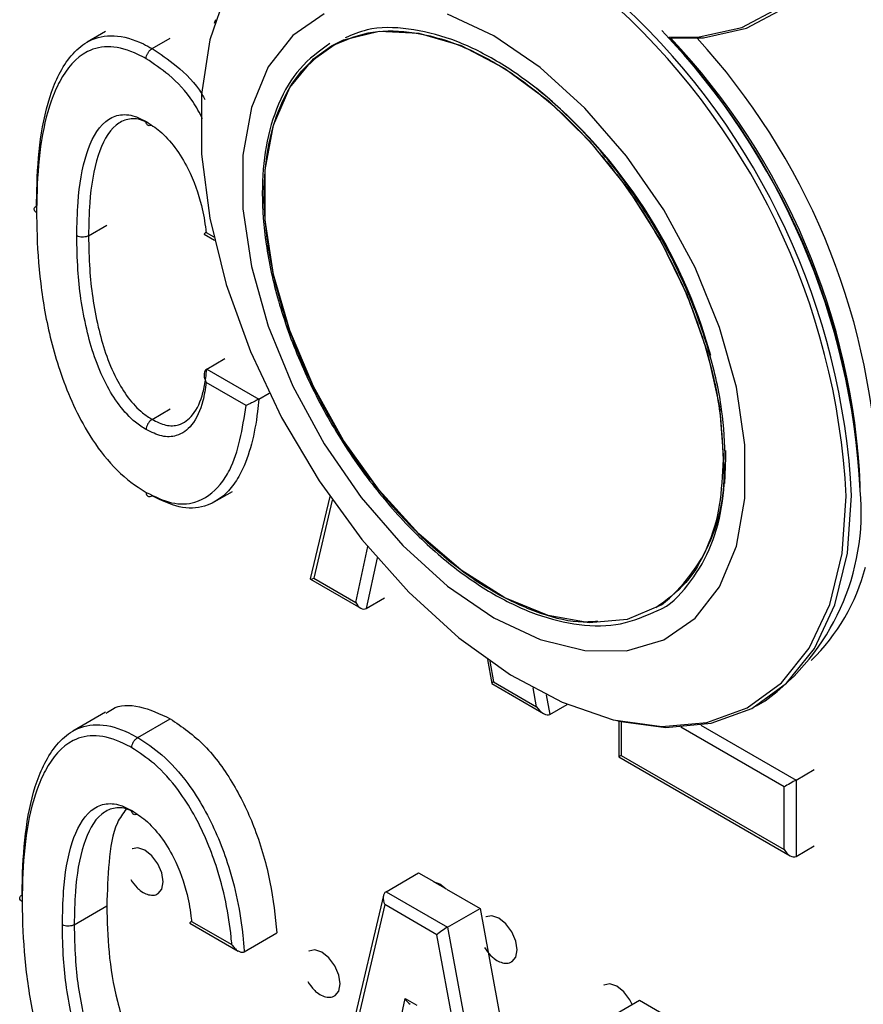
# Model space of a CAD drawing. Units: inches. Extents: x 0.3 to 21.8, y 0.2 to 16.9.
# Drawn here: x 19.9 to 20, y 9.2 to 9.4 of the extents above; entities that cross this region are included whole.
import ezdxf

# ---------------------------------------------------------------- set-up
doc = ezdxf.new("R2010")
doc.units = ezdxf.units.IN
doc.header["$MEASUREMENT"] = 0

msp = doc.modelspace()

# ---------------------------------------------------------------- linework, layer by layer
at = {"color": 7, "linetype": 'Continuous', "lineweight": 25}
for p, q in [((19.9103195497, 9.4056112223), (19.9101205957, 9.4049676625)), ((19.8914795081, 9.4035707235), (19.8883631875, 9.4017717099)), ((19.8994609661, 9.400670769), (19.9025772867, 9.4024697826)), ((19.8885844238, 9.3685837651), (19.8917007444, 9.3703827787)), ((19.9083740372, 9.3688711421), (19.9101391004, 9.3678521928)), ((19.9087020131, 9.3691650359), (19.910013612, 9.3684078659)), ((19.9088198513, 9.3457296948), (19.9119361719, 9.3475287084)), ((19.9088198513, 9.3457296948), (19.9177234395, 9.3405897628)), ((19.9155911844, 9.3394879033), (19.9087214488, 9.3434537172)), ((19.9177234395, 9.3405897628), (19.9195205661, 9.3416272219)), ((19.8994609661, 9.3371121894), (19.9025772867, 9.3389112029)), ((19.997663022, 9.3318028984), (19.9976781463, 9.3305356794)), ((19.9976781463, 9.3305356794), (19.9974844496, 9.3261488915)), ((20.0207645066, 9.3249222996), (20.0207645066, 9.3258406439)), ((19.9101247646, 9.3229696567), (19.9132410852, 9.3247686703)), ((19.9298848675, 9.3239309032), (19.9265605182, 9.3097867496)), ((19.9303294572, 9.3232934794), (19.9271801779, 9.3098941986)), ((19.9343352596, 9.3057636579), (19.9364061019, 9.3153082049)), ((19.9380346751, 9.313374414), (19.9361553846, 9.3047127325)), ((19.9265709277, 9.309762681), (19.935203968, 9.304778933)), ((19.9271801779, 9.3098941986), (19.9343352596, 9.3057636579)), ((19.9361553846, 9.3047127325), (19.9392717052, 9.3065117461)), ((19.9569285278, 9.2959514101), (19.9576277377, 9.2918401422)), ((19.9573143381, 9.29568061), (19.957914515, 9.2921516435)), ((19.957914515, 9.2921516435), (19.9653186679, 9.287877317)), ((19.9576349185, 9.2918298209), (19.9665197679, 9.2867007065)), ((19.9653186679, 9.287877317), (19.9647254173, 9.291086381)), ((19.9669881107, 9.289912682), (19.9676088273, 9.2865550465)), ((20.0029728574, 9.288016663), (20.0044536866, 9.2888715275)), ((19.8914795081, 9.2869220361), (19.8858984153, 9.2837001398)), ((19.9676088273, 9.2865550465), (19.9705810033, 9.2882708472)), ((19.8969961939, 9.2825991989), (19.9025772867, 9.2858210952)), ((19.9790824714, 9.2855092465), (19.9797392735, 9.2853597042)), ((19.9793873124, 9.2854398396), (19.9793873124, 9.2792724312)), ((19.9798057313, 9.2853446252), (19.9798057313, 9.2795141133)), ((20.007733859, 9.2741441645), (19.9900327471, 9.2843627989)), ((19.9934772523, 9.2847071126), (20.0097541641, 9.2753106514)), ((19.9793873124, 9.2792724312), (20.0087441276, 9.2623251025)), ((19.9798057313, 9.2795141133), (20.007733859, 9.2633915484)), ((20.0097541641, 9.2753106514), (20.0128704847, 9.277109665)), ((20.0097541641, 9.2753106514), (20.0097541641, 9.2622250615)), ((20.007733859, 9.2633915484), (20.007733859, 9.2741441645)), ((19.896088892, 9.2635420295), (19.8960282829, 9.2635070406)), ((20.0097541641, 9.2622250615), (20.0128704847, 9.2640240751)), ((19.9395335921, 9.2561735116), (19.9451146849, 9.2593954079)), ((19.9451146849, 9.2593954079), (19.9477040584, 9.2579005945)), ((19.9478195465, 9.2578339245), (19.9496804852, 9.2567596275)), ((19.9499171917, 9.2566229798), (19.9556371072, 9.2533209428)), ((19.9004564944, 9.2558363221), (19.9005171036, 9.255871311)), ((19.9004564944, 9.2558363221), (19.9005037934, 9.2558648194)), ((19.9390890388, 9.2555073434), (19.924095746, 9.1917151795)), ((19.9395335921, 9.2561735116), (19.9500560144, 9.2500990465)), ((19.8861196516, 9.250512195), (19.8917007444, 9.2537340913)), ((19.9393206291, 9.2539636684), (19.9247154057, 9.1918226285)), ((19.9482486723, 9.2488096188), (19.9393206291, 9.2539636684)), ((19.9500560144, 9.2500990465), (19.9556371072, 9.2533209428)), ((19.9556371072, 9.2533209428), (19.9707251479, 9.1717053727)), ((19.9566980447, 9.2518828479), (19.9566374356, 9.251847859)), ((19.905909265, 9.250799572), (19.9142138936, 9.2460054119)), ((19.9062372409, 9.2510934658), (19.9131270458, 9.247116066)), ((19.9500560144, 9.2500990465), (19.9651440551, 9.1684834764)), ((19.9152586673, 9.2458853176), (19.9208397601, 9.2491072139)), ((19.9628538957, 9.1698057469), (19.9482486723, 9.2488096188)), ((19.9263934684, 9.24604757), (19.9263328592, 9.2460125811)), ((19.9610656471, 9.2441771405), (19.9611262562, 9.2442121294)), ((19.9610656471, 9.2441771405), (19.9611129461, 9.2442056378)), ((19.9769010956, 9.2402198749), (19.9768404864, 9.240184886)), ((19.9307610707, 9.2383418626), (19.9308216799, 9.2383768515)), ((19.9307610707, 9.2383418626), (19.9308083697, 9.2383703598)), ((19.9368714044, 9.2105126959), (19.9428103732, 9.2378666505)), ((19.9428103732, 9.2378666505), (19.9447984948, 9.2367189323)), ((19.9773409591, 9.2343477833), (19.9829220519, 9.2375696795)), ((19.9829220519, 9.2375696795), (19.99182564, 9.2324297475))]:
    msp.add_line(p, q, dxfattribs=at)
at = {"color": 7, "linetype": 'Continuous', "lineweight": 25, "flags": 128}
for points in [[(19.9121710719, 9.410301857), (19.9093523183, 9.4021791956), (19.907924451, 9.3928577137), (19.907924451, 9.3825788327), (19.9093523183, 9.3716087703), (19.9121710719, 9.3602316453), (19.9163077076, 9.3487421192), (19.9216550886, 9.3374377648), (19.9280747206, 9.326611359), (19.9354003385, 9.3165432998), (19.9434422127, 9.3074943449), (19.9519920628, 9.2996988573), (19.9608284523, 9.293358736), (19.9697225232, 9.288638187), (19.9784439238, 9.2856594699), (19.9867667743, 9.284499732), (19.9944755175, 9.2851890098), (20.0013705008, 9.2877094514), (20.0072731478, 9.2919957787), (20.012030583, 9.2979369781), (20.0155195914, 9.3053791756), (20.0176498095, 9.3141296223), (20.0183660658, 9.3239616861), (20.0183660658, 9.3239616861)], [(19.9879827971, 9.4026297677), (19.9931755956, 9.4026848067), (20.0005012135, 9.4042948874), (20.0069208455, 9.4077093439)], [(19.9882307012, 9.4025056187), (19.9939096, 9.4025293157), (20.0012838538, 9.404150086), (20.0077461067, 9.4075872115)], [(19.9289233708, 9.406609452), (19.9235562283, 9.4029091988), (19.9193622923, 9.3975085889), (19.9164843822, 9.3905915336), (19.9150205018, 9.382393585), (19.9150205018, 9.3731939144), (19.9164843822, 9.3633058055), (19.9193622923, 9.353065986), (19.9235562283, 9.3428231606), (19.9289233708, 9.3329261366), (19.9352809481, 9.3237119452), (19.9424124606, 9.3154943645), (19.9500750533, 9.3085532346), (19.9580077855, 9.3031249272), (19.9659405178, 9.2993942969), (19.9736031105, 9.2974883857), (19.980734623, 9.2974720972), (19.9870922003, 9.2993459861), (19.9924593428, 9.3030462393), (19.9966532788, 9.3084468492), (19.9995311889, 9.3153639045), (20.0009950693, 9.3235618531), (20.0009950693, 9.3327615237), (19.9995311889, 9.3426496326), (19.9966532788, 9.3528894521), (19.9924593428, 9.3631322775), (19.9870922003, 9.3730293015), (19.980734623, 9.3822434929), (19.9736031105, 9.3904610735), (19.9659405178, 9.3974022035), (19.9580077855, 9.4028305109)], [(19.9580077855, 9.4028305109), (19.9500750533, 9.4065611412)], [(19.9301931878, 9.4011483585), (19.9322505952, 9.4021728028), (19.9383416268, 9.4036651991), (19.9451434446, 9.4033256178), (19.9524102131, 9.4011663323), (19.9598792926, 9.3972653847), (19.9672807309, 9.3917637655), (19.9743470208, 9.3848603176), (19.9808227681, 9.3768045494), (19.9864739226, 9.3678876175), (19.9910962367, 9.3584318031), (19.9945226479, 9.3487788638), (19.9966293169, 9.3392776821), (19.9973401031, 9.3302716554)], [(19.9866902195, 9.3053407133), (19.9864739226, 9.3052015183), (19.9808227681, 9.3028092705), (19.9743470208, 9.3022302411), (19.9672807309, 9.3034853578), (19.9598792926, 9.3065292573), (19.9524102131, 9.3112519253), (19.9451434446, 9.3174826722), (19.9383416268, 9.3249963026), (19.9322505952, 9.3335212542), (19.9270904956, 9.3427494132), (19.9230478274, 9.3523472499), (19.9202687032, 9.3619678733), (19.9188535678, 9.3712635691), (19.9188535678, 9.3798983666), (19.9202687032, 9.3875601818), (19.9230478274, 9.3939720967), (19.9270904956, 9.398902368), (19.9301931878, 9.4011483585)], [(19.9264817706, 9.3980504913), (19.9275350852, 9.3990623009), (19.9306326065, 9.4013046163)], [(19.9797392735, 9.2853597042), (19.9874745937, 9.2843434873), (19.9952345163, 9.2850373414), (20.0021752764, 9.2875745166), (20.0081171119, 9.2918893014), (20.0129061325, 9.2978699453), (20.016418305, 9.3053615527), (20.0185626659, 9.3141700949), (20.0192836775, 9.3240674352)], [(20.0097541641, 9.2753106514), (20.0095376833, 9.2751856761), (20.0092907022, 9.2750430861), (20.009022712, 9.2748883612), (20.0087440115, 9.2747274472), (20.0084653111, 9.2745665282), (20.0081973209, 9.274411788), (20.0079503398, 9.2742691732), (20.007733859, 9.2741441645)], [(19.9013738615, 9.2578639205), (19.9011354924, 9.2593853532), (19.9004566744, 9.2609503768), (19.8994407514, 9.2623207306), (19.8982423886, 9.2632877907), (19.8970440259, 9.2637043308), (19.8960282829, 9.2635070406)], [(19.9005037934, 9.2558648194), (19.9011354924, 9.256617703), (19.9013738615, 9.2578639205)], [(19.9498565825, 9.2565879909), (19.9487500159, 9.2574600956), (19.9476434492, 9.2578656055)], [(19.9619830142, 9.2462047389), (19.961744645, 9.2477261716), (19.961065827, 9.2492911952), (19.9600499041, 9.250661549), (19.9588515413, 9.2516286091), (19.9576531785, 9.2520451492), (19.9566374356, 9.251847859)], [(19.9316784379, 9.240369461), (19.9314400687, 9.2418908937), (19.9307612507, 9.2434559173), (19.9297453278, 9.2448262711), (19.928546965, 9.2457933311), (19.9273486022, 9.2462098713), (19.9263328592, 9.2460125811)], [(19.9611129461, 9.2442056378), (19.961744645, 9.2449585214), (19.9619830142, 9.2462047389)], [(19.9308083697, 9.2383703598), (19.9314400687, 9.2391232435), (19.9316784379, 9.240369461)], [(19.9816636103, 9.2368431967), (19.9812688779, 9.2376282222), (19.980252955, 9.238998576), (19.9790545922, 9.239965636), (19.9778562294, 9.2403821762), (19.9768404864, 9.240184886)]]:
    msp.add_lwpolyline(points, dxfattribs=at)
at = {"color": 7, "linetype": 'Continuous', "lineweight": 25}
for centre, radius, start, end in [((19.8959176474, 9.3176767935), 0.1226096041122906, 2.9382339229, 48.7338524403), ((19.896026524, 9.3177404763), 0.1234194323528912, 2.9384919554, 46.9539656878), ((19.8976135501, 9.3185736764), 0.1233144886617982, 2.9510741469, 43.6858312327), ((19.8975234322, 9.3183362413), 0.1235744583742406, 6.550983156, 42.9673618591), ((19.9013305747, 9.3203928254), 0.1195581148303454, 2.6116598281, 43.3775165811), ((19.90530818, 9.3224727929), 0.1185436540262639, 2.9750049196, 42.4280787891), ((19.9081437091, 9.3240354136), 0.0902472916313401, 15.4288904929, 50.6407294323), ((19.9689162308, 9.3276734779), 0.0285423728142134, 308.5152476474, 5.2227951721), ((19.9808752226, 9.3212545952), 0.0400575465534363, 306.0587702918, 5.2534101016), ((19.9887330883, 9.3202137165), 0.0339666474974395, 314.1001836828, 345.6206213212), ((20.4863902619, 8.4019925588), 1.013248224963249, 119.9974155599, 120.024739034)]:
    msp.add_arc(centre, radius, start, end, dxfattribs=at)
for centre, major_axis, ratio, start_param, end_param in [((19.9281903305, 9.3104773472), (0.00162907247559474, 0.0007045629718636095), 0.0998445496, 3.067537931640525, 4.001126803024526), ((19.9353454121, 9.3063468065), (-0.0007393522440359845, 0.001669970127760933), 0.6364968696, 1.638900595667711, 3.209696922462837), ((19.9589246676, 9.2927347921), (0.00129455175682125, 0.000900653999664769), 0.0921357772, 2.399393538606096, 3.098312341139385), ((19.9663288204, 9.2884604656), (-0.001325478583510176, 0.001876323425724635), 0.5061500395, 1.524401499130056, 3.095197825920354), ((20.0087440115, 9.263974697), (-0.001010193588268038, 0.001749611829465536), 0.5773346305, 1.570755694764441, 3.141552021558272), ((19.9403307817, 9.254546817), (-0.0007202664413163973, 0.001665381635849172), 0.6403130706, 0.0740547219642164, 1.644851048757809), ((19.9492588248, 9.2493927674), (0.001283585272012999, 0.0009067545418002253), 0.1006438284, 0.8317117270052834, 2.402508053773849), ((19.9438205257, 9.2384497992), (-0.000739192405330158, 0.00166993119097647), 0.6365290943, 1.638949790499286, 2.424429217960083)]:
    msp.add_ellipse(centre, major_axis=major_axis, ratio=ratio, start_param=start_param, end_param=end_param, dxfattribs=at)
for points, knots in [([(19.93018398877379, 9.401078106696183), (19.93220934639626, 9.401984233529719), (19.9362179738107, 9.403777657478937), (19.94332496604984, 9.403812301982079), (19.95063166242637, 9.402044393027671), (19.95796885904713, 9.398580723182382), (19.96530089498367, 9.3935725456349), (19.9726242386861, 9.386913348358568), (19.97966650560623, 9.378635456578579), (19.98594862207628, 9.369114429531557), (19.99105943270149, 9.358907719670249), (19.99468440061406, 9.348683331820677), (19.99687050286768, 9.338964825125677), (19.9971330885677, 9.33311265375871), (19.99726056356638, 9.330271655421251)], [0, 0, 0, 0, 0.0875727908248197, 0.1733257801805382, 0.2556559783854657, 0.333333333333335, 0.4110106882812049, 0.4933408864861319, 0.5790938758418507, 0.6666666666666701, 0.7542394574914809, 0.839992446847202, 0.9223226450521286, 1, 1, 1, 1]), ([(19.99767814631117, 9.330076507250542), (19.99754944556305, 9.332944822941586), (19.99728433494221, 9.33885326531455), (19.99507721293851, 9.348665218175222), (19.99141738769697, 9.358987921530485), (19.98625744184232, 9.369292757136309), (19.97991489368658, 9.378905390929786), (19.97280500906907, 9.387262667074678), (19.96541091059819, 9.39398663397117), (19.95800955685629, 9.399040382023173), (19.95059736310999, 9.402547077933804), (19.94323823230577, 9.404293026293292), (19.93698991416566, 9.404395782613113), (19.93373874137228, 9.403009240942604), (19.9325059398809, 9.402483482778427)], [0, 0, 0, 0, 0.0805109959613978, 0.1658445691710848, 0.254725795679499, 0.3454932093376657, 0.4362606229958335, 0.5251418495042546, 0.610475422713934, 0.6909864186753363, 0.7714974146367384, 0.8568309878464178, 0.9457122143548388, 0.9999999999999999, 0.9999999999999999, 0.9999999999999999, 0.9999999999999999]), ([(19.87968083563934, 9.37372369712397), (19.87969164362012, 9.374612640522681), (19.87973937278697, 9.378538306994926), (19.88018553081623, 9.38534819753903), (19.8816691575433, 9.392102032539304), (19.88425432146144, 9.398050267624814), (19.88757932073507, 9.40205289172824), (19.89284477644824, 9.403269227657418), (19.89674589798078, 9.402139572851205), (19.89896195477812, 9.400940725328827), (19.89946096609406, 9.400670769035072)], [0, 0, 0, 0, 0.0542445900040628, 0.2395497492731079, 0.4285701242530867, 0.5234966200940596, 0.7254496018961484, 0.8448340577083167, 0.9650597578790558, 1, 1, 1, 1]), ([(19.8984512330777, 9.398920191981468), (19.8979766467561, 9.399176991480358), (19.89590317330299, 9.400298951636987), (19.892253578954, 9.401357661317391), (19.88728637817966, 9.400197904735276), (19.88412742562373, 9.396363445917991), (19.88163258965883, 9.390625919330876), (19.88018423232727, 9.384012505469778), (19.87973866458988, 9.37732913751583), (19.87969158221908, 9.373436539339558), (19.87968094808246, 9.372557347826952)], [0, 0, 0, 0, 0.0345023687615752, 0.1507412717974359, 0.2666521118198927, 0.4674062898136115, 0.5629727097104744, 0.7533861545011312, 0.9442992083858689, 0.9999999999999999, 0.9999999999999999, 0.9999999999999999, 0.9999999999999999]), ([(19.8984512330777, 9.398920191981468), (19.89845146706881, 9.398938887716088), (19.89845255485057, 9.399025800757444), (19.89847846493766, 9.399256704081298), (19.89858835431885, 9.399631180649212), (19.89881823071519, 9.400059892850695), (19.89912035645253, 9.40043545045581), (19.89934742919279, 9.400592329264017), (19.89946096609406, 9.400670769035072)], [0, 0, 0, 0, 0.0304939859630182, 0.1417609479666201, 0.3564408511133511, 0.5709985885343127, 0.7854982908074194, 1, 1, 1, 1]), ([(19.89946096609406, 9.400670769035072), (19.90083202936068, 9.399747979105669), (19.90381322823532, 9.397741492340225), (19.90708381228657, 9.394536118158516), (19.90835290553649, 9.392230579410127), (19.90851029666895, 9.3919446497871)], [0, 0, 0, 0, 0.4272347675421981, 0.9289664738385047, 1, 1, 1, 1]), ([(19.92993279067742, 9.40154368474019), (19.92812689980817, 9.400235649864388), (19.92454443470051, 9.397640814604987), (19.92093367450573, 9.391451840712216), (19.91879126552972, 9.384170182027248), (19.91811635459354, 9.376005552460482), (19.91879434893489, 9.367066024041687), (19.92092024416278, 9.357300594418499), (19.92460323584055, 9.34696462508629), (19.92975676760592, 9.336663451794502), (19.93610101505857, 9.327049887351343), (19.9432105454776, 9.318692660190605), (19.95060442314853, 9.311969359290476), (19.95800691860239, 9.306913069696305), (19.96541471963601, 9.303415988477788), (19.97279148257732, 9.301631492555977), (19.97995427327446, 9.3016647823385), (19.98399073672179, 9.303469762395046), (19.9860246914241, 9.30437928324702)], [0, 0, 0, 0, 0.0654191242243385, 0.1297762416865911, 0.191564574389332, 0.2498609754139073, 0.3081573764384826, 0.3699457091412235, 0.4343028266034761, 0.5000256944353069, 0.5657485622671384, 0.6301056797293961, 0.6918940124321313, 0.7501904134567099, 0.8084868144812887, 0.8702751471840238, 0.9346322646462815, 1, 1, 1, 1]), ([(19.97582687039246, 9.302488543159576), (19.97471005976819, 9.302417300506344), (19.97137080393847, 9.302204285479483), (19.96527914233309, 9.30393269793585), (19.95797374633714, 9.307311178296848), (19.95063328042338, 9.312341993559993), (19.94331224170464, 9.318994780239864), (19.93626973056379, 9.327274263802106), (19.92998609581751, 9.336795758135201), (19.92488159420191, 9.346998962279038), (19.92123369083634, 9.35723645961293), (19.91912804304821, 9.366908888299985), (19.91845649192711, 9.375763296780365), (19.91912503024962, 9.383850090761461), (19.92124681363921, 9.391062711975078), (19.92482973364162, 9.39720122933298), (19.92838678818773, 9.399776800333822), (19.93018398877379, 9.401078106696183)], [0, 0, 0, 0, 0.0344371625637164, 0.102966871331027, 0.1676236634735959, 0.2322804556161649, 0.3008101643834755, 0.3721889235095767, 0.4450824423157335, 0.517975961121883, 0.5893547202479861, 0.657884429015296, 0.7225412211578668, 0.7871980133004375, 0.8557277220677474, 0.9271064811938505, 1, 1, 1, 1]), ([(19.90812593843826, 9.388614301349905), (19.90759737655395, 9.38962291779789), (19.90606916408694, 9.392539095214378), (19.90254487838587, 9.396205018803496), (19.89974389060534, 9.39806281700559), (19.8984512330777, 9.398920191981468)], [0, 0, 0, 0, 0.2216261822566361, 0.6407800198866362, 1, 1, 1, 1]), ([(19.88656404152256, 9.368583704424852), (19.88660323897496, 9.370515406190124), (19.88670524723798, 9.375542506925237), (19.88784349360727, 9.382639076576893), (19.89042606740072, 9.387762115991272), (19.89365351830174, 9.38945966460281), (19.89615560073932, 9.389348109602308), (19.89781388155657, 9.38849651750038), (19.89844852242794, 9.388170604574176)], [0, 0, 0, 0, 0.1790222507346849, 0.4658912180177386, 0.7176888177566442, 0.8250183390972954, 0.9330327453622864, 1, 1, 1, 1]), ([(19.89845890804905, 9.388044682318485), (19.89823458371345, 9.388154444288304), (19.89711392826992, 9.388702781358548), (19.89521674175202, 9.38869752667897), (19.89224994299796, 9.387159137013011), (19.88981878323997, 9.382240959258283), (19.88872187605433, 9.375394099372064), (19.88862275475271, 9.370482946294322), (19.88858442377241, 9.368583765101276)], [0, 0, 0, 0, 0.0261407338134796, 0.1305910728178693, 0.2372026920204399, 0.4993078461530183, 0.806378439637696, 1, 1, 1, 1]), ([(19.89844852242794, 9.388170604574176), (19.89923122860412, 9.387659835041543), (19.90096593647191, 9.38652781902601), (19.90351479970669, 9.383735086034081), (19.90617440139974, 9.379346986798062), (19.90792600083363, 9.374404725613262), (19.90852374748009, 9.370813609440157), (19.90868496718566, 9.369322673666028), (19.90870201306993, 9.369165035872484)], [0, 0, 0, 0, 0.1397090570880239, 0.3096364995049319, 0.4873197537869117, 0.7813746340104041, 0.9768845708141328, 1, 1, 1, 1]), ([(19.89933419916827, 9.387536978195644), (19.89926398662521, 9.38750570586372), (19.8990806811956, 9.387424062499335), (19.89881813497243, 9.387456206145675), (19.89858701871142, 9.387616968737131), (19.89847637593898, 9.387865704975917), (19.89845005175869, 9.38806684326234), (19.89844878801053, 9.388152585451957), (19.89844852242794, 9.388170604574176)], [0, 0, 0, 0, 0.1449484797676998, 0.3784201824293068, 0.6119612398370782, 0.8456483049518415, 0.967562269284644, 1, 1, 1, 1]), ([(19.87968094808246, 9.372557347826952), (19.87965700621841, 9.372571795559963), (19.87958412613522, 9.372615775092273), (19.87942645200426, 9.372739619343248), (19.87927168478765, 9.37295189211577), (19.87924546742789, 9.373232604078552), (19.87937358013031, 9.373507650345768), (19.87957841707696, 9.37365168148949), (19.87968083563934, 9.37372369712397)], [0, 0, 0, 0, 0.0464726722083809, 0.1414648503820386, 0.3561209747293104, 0.5707543891960114, 0.7853770079864796, 1, 1, 1, 1]), ([(19.87968094808246, 9.372557347826953), (19.87969193027052, 9.371637833366735), (19.87973914516977, 9.367684633661689), (19.88019482774617, 9.36049723515616), (19.88163473304325, 9.352263443030335), (19.8841178017693, 9.343716253604462), (19.8872636377321, 9.336267594549156), (19.89222435124068, 9.32935178576631), (19.89590492869386, 9.326172160821859), (19.89798805839163, 9.324894479078827), (19.89845185894675, 9.32461000831241)], [0, 0, 0, 0, 0.0575463751406597, 0.2474048240404978, 0.4367877168147745, 0.5322472887884451, 0.7308045600396259, 0.8483037123550942, 0.966225423941079, 1, 1, 1, 1]), ([(19.88858442377241, 9.368583765101276), (19.88845967214926, 9.368524637163395), (19.88821016905185, 9.368406381358202), (19.88773370955448, 9.368332406103754), (19.88724744029495, 9.368347505687893), (19.88688296704071, 9.368436074190582), (19.88666792589078, 9.368526572400576), (19.88659159762803, 9.368568549728206), (19.88656404152256, 9.36858370442485)], [0, 0, 0, 0, 0.214630486489648, 0.4292607168244846, 0.6438983567143756, 0.8585515826520752, 0.9489341514420552, 1, 1, 1, 1]), ([(19.89844550715972, 9.335364963588766), (19.89783079993815, 9.335757992393352), (19.89620629798218, 9.336796659321937), (19.89373482920041, 9.33948932149454), (19.89043849025474, 9.34489141573074), (19.8878452837044, 9.353091735473525), (19.88670040454703, 9.36152622353111), (19.88660126328361, 9.366657288752826), (19.88656404152256, 9.36858370442485)], [0, 0, 0, 0, 0.0650288641194056, 0.171853385238792, 0.2780979634624425, 0.5342768497799837, 0.825148124874236, 0.9999999999999999, 0.9999999999999999, 0.9999999999999999, 0.9999999999999999]), ([(19.88858442377241, 9.368583765101278), (19.88862081397003, 9.366690296973667), (19.88871709070884, 9.361680790339587), (19.88981973608313, 9.35354107869113), (19.89225900467742, 9.345747428782847), (19.89528504490074, 9.340771671022736), (19.89748092717175, 9.338373567788983), (19.89891445145472, 9.337460345026395), (19.89946096609406, 9.33711218935532)], [0, 0, 0, 0, 0.181991912409131, 0.4814919666557322, 0.7381459850513484, 0.8394583755074455, 0.9387953527874802, 1, 1, 1, 1]), ([(19.90870201306993, 9.369165035872483), (19.90869922284683, 9.36916297356126), (19.90860541540543, 9.369093638553775), (19.90844906798547, 9.368971907477288), (19.90833592160467, 9.368873412032038), (19.90837437863386, 9.368881641596849), (19.90838001697166, 9.368882848166034)], [0, 0, 0, 0, 0.0126370336942626, 0.4248577108282399, 0.9156761045146443, 1, 1, 1, 1]), ([(19.89946096609406, 9.33711218935532), (19.90026325513696, 9.33672010088656), (19.901888023683, 9.335926056624142), (19.90442025211613, 9.336059427108548), (19.90676411341547, 9.337871473682796), (19.90809414752464, 9.340953694946029), (19.90864651500581, 9.343820320471538), (19.90877355601059, 9.34521973178024), (19.90881985134758, 9.345729694829007)], [0, 0, 0, 0, 0.1419777884016376, 0.2875285994188321, 0.4997005626781405, 0.7718074003547524, 0.9168437520138265, 1, 1, 1, 1]), ([(19.90881985134758, 9.345729694829005), (19.9087341324268, 9.345663496008575), (19.90856304420872, 9.345531368374164), (19.90840363095389, 9.345168935812653), (19.9083448794511, 9.344656669442157), (19.90845239951233, 9.344051600582043), (19.90862233852478, 9.343640177639122), (19.90871863774381, 9.343459005832498), (19.90872144883021, 9.343453717216391)], [0, 0, 0, 0, 0.148302547424751, 0.2960002102958185, 0.4978671775730121, 0.7662924565660242, 0.9931778045323011, 1, 1, 1, 1]), ([(19.90872144883021, 9.343453717216391), (19.90856253223161, 9.342373272330041), (19.90815057065373, 9.339572420914074), (19.90660791320319, 9.336142604381221), (19.90403542994458, 9.334167557525754), (19.90119417257539, 9.334025541676313), (19.89935065733248, 9.334923884813392), (19.89844550715972, 9.335364963588766)], [0, 0, 0, 0, 0.1768615887776625, 0.458480610734473, 0.6842930314655176, 0.8449905862120379, 1, 1, 1, 1]), ([(19.89845185894675, 9.32461000831241), (19.89992572764697, 9.323890807067542), (19.90291517575989, 9.322432051071202), (19.9075367152936, 9.32269082887985), (19.91072191347799, 9.32511635128572), (19.91410374065916, 9.330356187375783), (19.91494391923019, 9.335514212493706), (19.91559118437312, 9.339487903302192)], [0, 0, 0, 0, 0.1460695559043741, 0.2962729028618554, 0.511358919329287, 0.623555813219506, 1, 1, 1, 1]), ([(19.91772343948065, 9.340589762806312), (19.917656527702, 9.339875093362988), (19.91722199209468, 9.335233917671033), (19.91590102326564, 9.329772692927714), (19.91255882618913, 9.32451550234273), (19.90916941411124, 9.321968168789063), (19.9042450754551, 9.321697437653839), (19.90103890773436, 9.323258372555511), (19.89946096609406, 9.324026599421252)], [0, 0, 0, 0, 0.0602363813184918, 0.3911845278381635, 0.4985513719403679, 0.7075531651765353, 0.8560699007550776, 1, 1, 1, 1]), ([(19.91772343948065, 9.340589762806312), (19.91762856046655, 9.340535838956043), (19.91743932013139, 9.340428285482876), (19.91705730067893, 9.340221514610493), (19.91656977365943, 9.33996571979985), (19.91604444126845, 9.339701386394623), (19.91572876762284, 9.339550917309351), (19.915594348259, 9.339489352382133), (19.91559118437312, 9.339487903302192)], [0, 0, 0, 0, 0.1309674226256681, 0.2612202412329396, 0.4513788052691121, 0.7286942486190344, 0.9936141608601945, 1, 1, 1, 1]), ([(19.89946096609406, 9.33711218935532), (19.8993473637915, 9.337033784907382), (19.89912016020454, 9.336876976714207), (19.89881704339313, 9.336501985699542), (19.89858571438531, 9.336074113175952), (19.89847438101497, 9.335700769402589), (19.89844736080921, 9.335470479317399), (19.89844583834512, 9.335383815733985), (19.89844550715972, 9.335364963588768)], [0, 0, 0, 0, 0.214508267228882, 0.4290146119245681, 0.6435765537108833, 0.8582555263344412, 0.9691659714944225, 1, 1, 1, 1]), ([(19.99726056356638, 9.330271655421251), (19.99713406663873, 9.327576134764612), (19.9968734956668, 9.32202363281561), (19.99467136492258, 9.314857035242193), (19.99111094900258, 9.308705627356701), (19.9875508045349, 9.306131826288917), (19.98575204276704, 9.304831414184616)], [0, 0, 0, 0, 0.2330320648436166, 0.4800226594583989, 0.7372816275255646, 1, 1, 1, 1]), ([(19.9860246914241, 9.30437928324702), (19.98603612150835, 9.304383395702896), (19.98816286900952, 9.305148582999175), (19.99133459905588, 9.308551690738383), (19.99509816178694, 9.314450769561255), (19.99727952540101, 9.32176361763318), (19.997547873766, 9.327359787528579), (19.99767814631117, 9.330076507250542)], [0, 0, 0, 0, 0.001417582183556, 0.2637635297738721, 0.5206578121113504, 0.767298277259722, 1, 1, 1, 1]), ([(19.89845185894675, 9.32461000831241), (19.89845208708072, 9.324591439529184), (19.8984531380715, 9.32450589497059), (19.89847897388155, 9.324305200026096), (19.89858863160985, 9.324058079190326), (19.89881835003647, 9.323895113025191), (19.89912037176652, 9.323868611526645), (19.89934743430995, 9.323973936631262), (19.89946096609406, 9.324026599421252)], [0, 0, 0, 0, 0.03076846607487, 0.1417472979783131, 0.3564263823571557, 0.5709876044626357, 0.7854928341003299, 1, 1, 1, 1]), ([(19.89159658235227, 9.286733167594784), (19.89193827458197, 9.287003072392023), (19.89343184039781, 9.288182849231074), (19.89723581703593, 9.288319494250638), (19.90079648117422, 9.286654042525104), (19.90257728669421, 9.285821095212208)], [0, 0, 0, 0, 0.1291328373856239, 0.5644506220939817, 1, 1, 1, 1]), ([(19.90257728669421, 9.285821095212208), (19.9045863667298, 9.28443272059091), (19.90860427943188, 9.281656142292698), (19.91366590590059, 9.274585091264171), (19.91746331605585, 9.266471623178), (19.91994506439671, 9.257729643216269), (19.92054139432745, 9.251982647015357), (19.9208397600808, 9.24910721386571)], [0, 0, 0, 0, 0.1862675163788728, 0.3725120984688745, 0.5592388008538456, 0.7794709934030815, 1, 1, 1, 1]), ([(19.87721606343084, 9.255652127002662), (19.87722679797795, 9.256541117350457), (19.8772746171133, 9.260501298375486), (19.87773109085408, 9.267304584407896), (19.87921476933183, 9.274056864634538), (19.88178991273271, 9.27997840062567), (19.88511447733903, 9.28398137975048), (19.89038001958331, 9.285197645004006), (19.89428112485877, 9.284068003476019), (19.89649718240172, 9.28286915534465), (19.89699619388556, 9.282599198913765)], [0, 0, 0, 0, 0.0542451148549854, 0.2416454521498098, 0.4285645953054542, 0.5234920096206734, 0.725446945446358, 0.8448325563790973, 0.9650594198099819, 1, 1, 1, 1]), ([(19.8959864608692, 9.28084862186016), (19.8955118745476, 9.281105421359053), (19.8934384010945, 9.282227381515684), (19.8897888067455, 9.283286091196086), (19.88482160597116, 9.28212633461397), (19.88166265341523, 9.278291875796683), (19.87916781745033, 9.27255434920957), (19.87771946011877, 9.26594093534847), (19.87727389238138, 9.259257567394524), (19.87722681001058, 9.25536496921825), (19.87721617587396, 9.254485777705643)], [0, 0, 0, 0, 0.0345023687615733, 0.1507412717974365, 0.2666521118198905, 0.4674062898136044, 0.5629727097104847, 0.7533861545011159, 0.9442992083858489, 1, 1, 1, 1]), ([(19.8959864608692, 9.28084862186016), (19.89598669486032, 9.280867317594783), (19.89598778264207, 9.280954230636135), (19.89601369272916, 9.281185133959994), (19.89612358211035, 9.281559610527903), (19.89635345850669, 9.28198832272939), (19.89665558424403, 9.2823638803345), (19.8968826569843, 9.282520759142711), (19.89699619388556, 9.282599198913765)], [0, 0, 0, 0, 0.0304939859630203, 0.1417609479666299, 0.3564408511133756, 0.570998588534352, 0.7854982908074735, 1, 1, 1, 1]), ([(19.89699619388556, 9.282599198913765), (19.89838775961849, 9.281690128258793), (19.90141353844137, 9.279713472272489), (19.9064294291518, 9.27406808824175), (19.91008674081111, 9.267419343585095), (19.91344068854067, 9.258458223743396), (19.91477202686152, 9.251670953124721), (19.91518440321849, 9.246768237974413), (19.91525866727215, 9.245885317567266)], [0, 0, 0, 0, 0.1297597357863485, 0.2821456804489916, 0.5068732508496011, 0.6194939389547637, 0.9314754057620241, 1, 1, 1, 1]), ([(19.91312704578535, 9.247116066029928), (19.9130876143152, 9.24754011977737), (19.91268450398815, 9.25187524712985), (19.91148471589488, 9.257978460876902), (19.90827192731623, 9.26657066283071), (19.90482560155705, 9.272852858886719), (19.90011637840401, 9.278155101198315), (19.89729057214118, 9.27999808413711), (19.8959864608692, 9.28084862186016)], [0, 0, 0, 0, 0.0356556493676653, 0.3645098805923416, 0.4820537066001023, 0.713301129366802, 0.8676883005829171, 1, 1, 1, 1]), ([(19.88409926931406, 9.250512134303543), (19.88413846676646, 9.252443836068817), (19.88424047502948, 9.257470936803932), (19.88537872139878, 9.264567506455592), (19.88796129519222, 9.269690545869961), (19.89118874609324, 9.271388094481507), (19.89369082853082, 9.271276539480999), (19.89534910934807, 9.270424947379073), (19.89598375021945, 9.270099034452867)], [0, 0, 0, 0, 0.1790222507347105, 0.4658912180177859, 0.7176888177566559, 0.8250183390973038, 0.9330327453622916, 0.9999999999999999, 0.9999999999999999, 0.9999999999999999, 0.9999999999999999]), ([(19.89599413584055, 9.269973112197178), (19.89576981150495, 9.270082874166997), (19.89464915606142, 9.270631211237237), (19.89275196954353, 9.270625956557664), (19.88978517078946, 9.269087566891697), (19.88735401103147, 9.26416938913698), (19.88625710384584, 9.257322529250757), (19.88615798254421, 9.252411376173013), (19.88611965156391, 9.250512194979969)], [0, 0, 0, 0, 0.0261407338134881, 0.1305910728178646, 0.2372026920204359, 0.4993078461530158, 0.806378439637729, 1, 1, 1, 1]), ([(19.89501786269903, 9.270302524035658), (19.89447545608879, 9.269571578207747), (19.89277786699656, 9.267283911278456), (19.89196305480364, 9.26128721625518), (19.89178821311766, 9.256252719152162), (19.89170074437256, 9.253734091278412)], [0, 0, 0, 0, 0.190048824408089, 0.5948025064907511, 1, 1, 1, 1]), ([(19.89598375021945, 9.270099034452867), (19.89676645639562, 9.269588264920236), (19.89850116426341, 9.268456248904704), (19.90105002749819, 9.265663515912774), (19.90370962919124, 9.261275416676755), (19.90546122862513, 9.256333155491948), (19.90605897527159, 9.252742039318859), (19.90622019497716, 9.25125110354472), (19.90623724086143, 9.251093465751175)], [0, 0, 0, 0, 0.139709057088012, 0.3096364995049132, 0.4873197537868858, 0.7813746340104127, 0.9768845708141338, 1, 1, 1, 1]), ([(19.89686942695977, 9.269465408074337), (19.89679921441671, 9.269434135742415), (19.8966159089871, 9.269352492378026), (19.89635336276394, 9.269384636024368), (19.89612224650293, 9.269545398615822), (19.89601160373049, 9.269794134854608), (19.89598527955019, 9.269995273141035), (19.89598401580203, 9.270081015330648), (19.89598375021945, 9.270099034452867)], [0, 0, 0, 0, 0.1449484797674667, 0.378420182429302, 0.6119612398373016, 0.8456483049522934, 0.9675622692846123, 1, 1, 1, 1]), ([(19.89580840707732, 9.258266573692264), (19.89615045372355, 9.25776187860802), (19.89663716398976, 9.257043730128796), (19.89755282961484, 9.256264484090527), (19.89839477462329, 9.255761985943952), (19.89937928444942, 9.255540631589286), (19.90013296504604, 9.255589914264021), (19.90042553845326, 9.255857420401975), (19.90048944191133, 9.255915848703559)], [0, 0, 0, 0, 0.2679010476255946, 0.381205872500206, 0.5618971923758, 0.7490618695801498, 0.9451904585241718, 0.9999999999999999, 0.9999999999999999, 0.9999999999999999, 0.9999999999999999]), ([(19.87721617587396, 9.254485777705643), (19.87719223400991, 9.254500225438656), (19.87711935392672, 9.254544204970964), (19.87696167979576, 9.25466804922194), (19.87680691257915, 9.254880321994463), (19.8767806952194, 9.255161033957242), (19.87690880792181, 9.255436080224463), (19.87711364486846, 9.255580111368186), (19.87721606343084, 9.255652127002664)], [0, 0, 0, 0, 0.0464726722083848, 0.1414648503820504, 0.3561209747293402, 0.5707543891961055, 0.7853770079865305, 1, 1, 1, 1]), ([(19.87721617587396, 9.254485777705643), (19.87722715806202, 9.253566263245428), (19.87727437296127, 9.249613063540384), (19.87773005553768, 9.242425665034851), (19.87916996083475, 9.234191872909028), (19.88165302956081, 9.225644683483157), (19.8847988655236, 9.218196024427849), (19.88975957903218, 9.211280215645004), (19.89344015648536, 9.208100590700552), (19.89552328618313, 9.206822908957522), (19.89598708673825, 9.206538438191103)], [0, 0, 0, 0, 0.0575463751406396, 0.2474048240404819, 0.4367877168147629, 0.5322472887884356, 0.7308045600396386, 0.8483037123550853, 0.9662254239410782, 1, 1, 1, 1]), ([(19.89170074437256, 9.253734091278412), (19.89176268529252, 9.251118535703698), (19.8918864956088, 9.245890444756055), (19.89326263763447, 9.237511033622175), (19.89567750755097, 9.230179205845971), (19.89921279578125, 9.22468946886944), (19.90145672619218, 9.223070824462408), (19.90257728669421, 9.222262515532455)], [0, 0, 0, 0, 0.2507924894724391, 0.5012953869622774, 0.750734232418012, 0.8755231569128044, 1, 1, 1, 1]), ([(19.88611965156391, 9.250512194979969), (19.88599489994076, 9.25045306704209), (19.88574539684335, 9.250334811236895), (19.88526893734598, 9.250260835982447), (19.88478266808646, 9.250275935566586), (19.88441819483221, 9.25036450406928), (19.88420315368229, 9.250455002279269), (19.88412682541953, 9.250496979606899), (19.88409926931406, 9.250512134303543)], [0, 0, 0, 0, 0.2146304864895923, 0.4292607168244419, 0.6438983567143459, 0.8585515826520588, 0.9489341514420547, 0.9999999999999999, 0.9999999999999999, 0.9999999999999999, 0.9999999999999999]), ([(19.89598073495122, 9.21729339346746), (19.89536602772965, 9.217686422272045), (19.89374152577367, 9.21872508920063), (19.89127005699191, 9.221417751373234), (19.88797371804624, 9.226819845609432), (19.88538051149591, 9.235020165352218), (19.88423563233853, 9.243454653409806), (19.88413649107511, 9.248585718631517), (19.88409926931406, 9.250512134303543)], [0, 0, 0, 0, 0.0650288641194073, 0.1718533852387843, 0.2780979634624582, 0.5342768497800338, 0.8251481248742628, 0.9999999999999999, 0.9999999999999999, 0.9999999999999999, 0.9999999999999999]), ([(19.88611965156391, 9.250512194979969), (19.88615604176153, 9.24861872685236), (19.88625231850035, 9.24360922021828), (19.88735496387463, 9.235469508569821), (19.88979423246892, 9.227675858661541), (19.89282027269224, 9.222700100901429), (19.89501615496325, 9.220301997667676), (19.89644967924622, 9.219388774905088), (19.89699619388556, 9.219040619234011)], [0, 0, 0, 0, 0.1819919124091292, 0.4814919666557277, 0.7381459850513415, 0.8394583755074597, 0.9387953527874806, 1, 1, 1, 1]), ([(19.90623724086143, 9.251093465751175), (19.90623445063833, 9.251091403439952), (19.90614064319693, 9.251022068432462), (19.90598429577698, 9.250900337355988), (19.90587114939616, 9.250801841910732), (19.90590960642536, 9.250810071475541), (19.90591524476316, 9.250811278044727)], [0, 0, 0, 0, 0.0126370336936119, 0.4248577108278566, 0.9156761045145794, 1, 1, 1, 1]), ([(19.91312704578535, 9.247116066029928), (19.91313020909824, 9.247110981980743), (19.91326453501215, 9.246895094530732), (19.91358000648552, 9.246482601007434), (19.91410507564778, 9.246035862016566), (19.91459247903521, 9.24581842131433), (19.91497450072447, 9.245770789546263), (19.91516377266885, 9.245847072069306), (19.91525866727215, 9.245885317567266)], [0, 0, 0, 0, 0.006386972110217, 0.2712143553578809, 0.5484838739541203, 0.7386744702915599, 0.8689801462401161, 1, 1, 1, 1]), ([(19.95641755975045, 9.246607392096598), (19.95675960639668, 9.246102697012358), (19.9572463166629, 9.245384548533131), (19.95816198228797, 9.244605302494861), (19.95900392729642, 9.244102804348287), (19.95998843712255, 9.243881449993621), (19.96074211771917, 9.243930732668353), (19.96103469112639, 9.24419823880631), (19.96109859458447, 9.244256667107893)], [0, 0, 0, 0, 0.2679010476255681, 0.3812058725002276, 0.5618971923757894, 0.7490618695801187, 0.9451904585240324, 1, 1, 1, 1]), ([(19.92611298341389, 9.240772114153206), (19.92645503006011, 9.240267419068964), (19.92694174032633, 9.239549270589741), (19.92785740595141, 9.238770024551469), (19.92869935095986, 9.238267526404892), (19.92968386078598, 9.238046172050227), (19.9304375413826, 9.238095454724965), (19.93073011478982, 9.238362960862917), (19.9307940182479, 9.238421389164502)], [0, 0, 0, 0, 0.267901047625592, 0.3812058725002033, 0.5618971923757986, 0.7490618695801468, 0.945190458524171, 1, 1, 1, 1])]:
    msp.add_open_spline(points, degree=3, knots=knots, dxfattribs=at)

doc.saveas('drawing.dxf')
